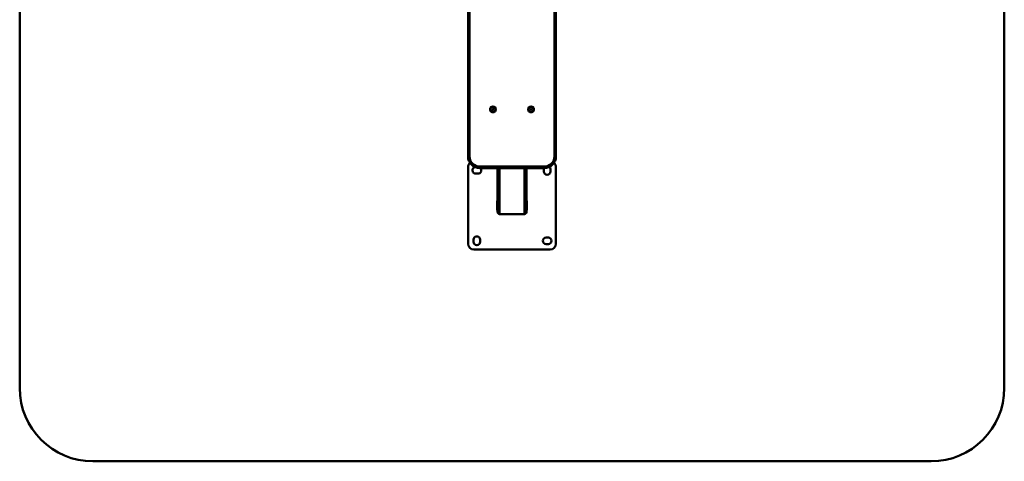
# Paper-space layout 'Лист1' of a CAD drawing. Units: millimetres. Extents: x -4441 to 3297, y -3558 to 3136.
# Drawn here: x -4441 to -1081, y -3558 to -2053 of the extents above; entities that cross this region are included whole.
import ezdxf

# ---------------------------------------------------------------- set-up
doc = ezdxf.new("R2010")
doc.units = ezdxf.units.MM

# ---------------------------------------------------------------- blocks, each defined once
blk = doc.blocks.new('SW_CENTERMARKSYMBOL_24')
at = {"color": 0, "linetype": 'Continuous', "lineweight": 18}
for p, q in [((-5, 0), (-7.75, 0)), ((0, 0), (-2.5, 0)), ((0, 5), (0, 7.75)), ((0, 0), (0, 2.5)), ((0, 0), (0, -2.5)), ((0, 0), (2.5, 0)), ((5, 0), (7.75, 0)), ((0, -5), (0, -7.75))]:
    blk.add_line(p, q, dxfattribs=at)
blk = doc.blocks.new('SW_CENTERMARKSYMBOL_25')
at = {"color": 0, "linetype": 'Continuous', "lineweight": 18}
for p, q in [((-5, 0), (-7.75, 0)), ((0, 0), (-2.5, 0)), ((0, 5), (0, 7.75)), ((0, 0), (0, 2.5)), ((0, 0), (0, -2.5)), ((0, 0), (2.5, 0)), ((5, 0), (7.75, 0)), ((0, -5), (0, -7.75))]:
    blk.add_line(p, q, dxfattribs=at)

psp = doc.layouts.new('Лист1')

# ---------------------------------------------------------------- linework, layer by layer
at = {"color": 7, "linetype": 'Continuous', "lineweight": 50}
for p, q in [((-4441.3, 198.5), (-4441.3, -3308.5)), ((-1081.3, -3308.5), (-1081.3, 198.5)), ((-2911.3, -2518.6), (-2911.3, -1398.6)), ((-2906.3, -1398.6), (-2906.3, -2518.6)), ((-2616.3, -2518.6), (-2616.3, -1398.6)), ((-2611.3, -1398.6), (-2611.3, -2518.6)), ((-2828.2, -2356.5), (-2829.2, -2359.2)), ((-2829.2, -2359.2), (-2827.3, -2361.4)), ((-2825.4, -2355.9), (-2828.2, -2356.5)), ((-2827.3, -2361.4), (-2824.5, -2360.8)), ((-2823.5, -2358.1), (-2825.4, -2355.9)), ((-2824.5, -2360.8), (-2823.5, -2358.1)), ((-2697.8, -2356.1), (-2699.2, -2358.6)), ((-2699.2, -2358.6), (-2697.8, -2361.1)), ((-2694.9, -2356.1), (-2697.8, -2356.1)), ((-2697.8, -2361.1), (-2694.9, -2361.1)), ((-2693.5, -2358.6), (-2694.9, -2356.1)), ((-2694.9, -2361.1), (-2693.5, -2358.6)), ((-2911.3, -2518.6), (-2906.3, -2518.6)), ((-2616.3, -2518.6), (-2611.3, -2518.6)), ((-2911.3, -2556.6), (-2911.3, -2816.6)), ((-2885.3, -2577.6), (-2877.3, -2577.6)), ((-2871.3, -2553.6), (-2651.3, -2553.6)), ((-2871.3, -2558.6), (-2871.3, -2553.6)), ((-2651.3, -2558.6), (-2871.3, -2558.6)), ((-2811.3, -2558.6), (-2811.3, -2706.8)), ((-2711.3, -2558.6), (-2711.3, -2706.8)), ((-2652.3, -2562.6), (-2652.3, -2570.6)), ((-2651.3, -2558.6), (-2651.3, -2553.6)), ((-2630.3, -2570.6), (-2630.3, -2562.6)), ((-2611.3, -2816.6), (-2611.3, -2556.6)), ((-2811.3, -2670.8), (-2812.1, -2670.8)), ((-2812.1, -2670.8), (-2812.1, -2702.3)), ((-2710.6, -2670.8), (-2711.3, -2670.8)), ((-2710.6, -2702.3), (-2710.6, -2670.8)), ((-2812.1, -2702.3), (-2811.3, -2702.3)), ((-2803.8, -2715.4), (-2718.8, -2715.4)), ((-2711.3, -2702.3), (-2710.6, -2702.3)), ((-2892.3, -2802.6), (-2892.3, -2810.6)), ((-2870.3, -2810.6), (-2870.3, -2802.6)), ((-2637.3, -2795.6), (-2645.3, -2795.6)), ((-2645.3, -2817.6), (-2637.3, -2817.6)), ((-2891.3, -2836.6), (-2631.3, -2836.6)), ((-4191.3, -3558.5), (-1331.3, -3558.5))]:
    psp.add_line(p, q, dxfattribs=at)
at = {"color": 8, "linetype": 'Continuous', "lineweight": 50}
for p, q in [((-2803.8, -2558.6), (-2803.8, -2715.4)), ((-2718.8, -2558.6), (-2718.8, -2715.4))]:
    psp.add_line(p, q, dxfattribs=at)
at = {"color": 7, "linetype": 'Continuous', "lineweight": 50, "flags": 128}
psp.add_lwpolyline([(-2651.6, -2558.6), (-2652.2, -2560.6), (-2652.3, -2562.6)], dxfattribs=at)
at = {"color": 7, "linetype": 'Continuous', "lineweight": 50}
for centre, radius in [((-2826.3, -2358.6), 10), ((-2826.3, -2358.6), 9), ((-2696.3, -2358.6), 10), ((-2696.3, -2358.6), 9)]:
    psp.add_circle(centre, radius, dxfattribs=at)
for centre, radius, start, end in [((-2871.3, -2518.6), 40, 180, 270), ((-2871.3, -2518.6), 35, 180, 270), ((-2651.3, -2518.6), 35, 270, 0), ((-2651.3, -2518.6), 40, 270, 0), ((-2891.3, -2556.6), 20, 130.3349, 180), ((-2631.3, -2556.6), 20, 0, 49.6651), ((-2885.3, -2566.6), 11, 96.2934, 270), ((-2877.3, -2566.6), 11, 270, 46.1355), ((-2641.3, -2570.6), 11, 180, 0), ((-2641.3, -2562.6), 11, 0, 46.5899), ((-2891.3, -2816.6), 20, 180, 270), ((-2881.3, -2802.6), 11, 0, 180), ((-2881.3, -2810.6), 11, 180, 0), ((-2645.3, -2806.6), 11, 90, 270), ((-2637.3, -2806.6), 11, 270, 90), ((-2631.3, -2816.6), 20, 270, 0), ((-4191.3, -3308.5), 250, 180, 270), ((-1331.3, -3308.5), 250, 270, 0)]:
    psp.add_arc(centre, radius, start, end, dxfattribs=at)
for centre, start_param, end_param in [((-2803.8, -2706.8), 4.712389, 6.283185), ((-2718.8, -2706.8), 0, 1.570796)]:
    psp.add_ellipse(centre, major_axis=(0, -8.66), ratio=0.866025, start_param=start_param, end_param=end_param, dxfattribs=at)

# ---------------------------------------------------------------- block references
at = {"color": 7, "linetype": 'Continuous', "lineweight": 0}
for name, p in [('SW_CENTERMARKSYMBOL_25', (-2826.3, -2358.6)), ('SW_CENTERMARKSYMBOL_24', (-2696.3, -2358.6))]:
    psp.add_blockref(name, p, dxfattribs=at)

doc.saveas('drawing.dxf')
